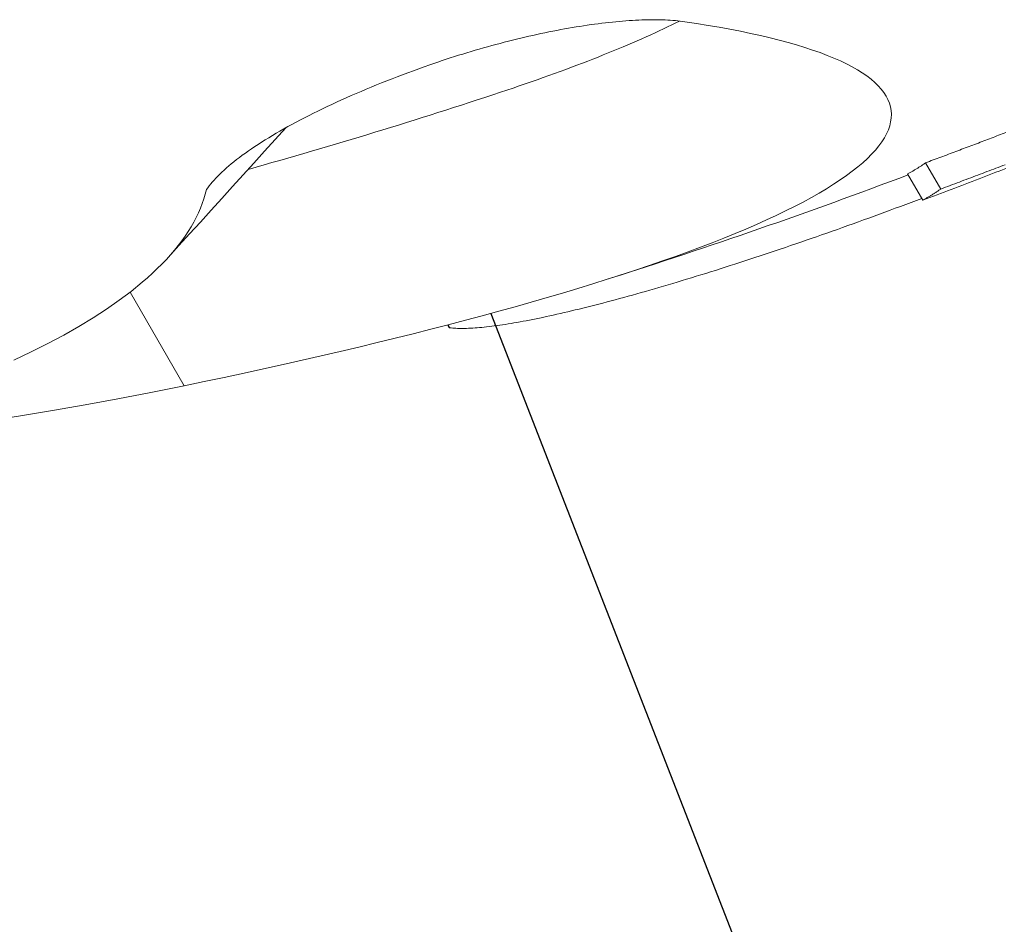
# Model space of a CAD drawing. Extents: x 0 to 16800, y 0 to 11880.
# Drawn here: x 8487 to 8696, y 1586 to 1778 of the extents above; entities that cross this region are included whole.
import ezdxf

# ---------------------------------------------------------------- set-up
doc = ezdxf.new("R2010")
doc.units = 0
doc.header["$LTSCALE"] = 10
doc.header["$MEASUREMENT"] = 0
doc.layers.add('D-STR', color=1, linetype='CONTINUOUS', lineweight=15)
doc.layers.add('D-STR-HTXT', color=7, linetype='CONTINUOUS')

msp = doc.modelspace()

# ---------------------------------------------------------------- linework, layer by layer
at = {"layer": 'D-STR', "linetype": 'Continuous', "lineweight": 0, "extrusion": (2.22045e-16, 1, -2.22045e-16)}
for p, q in [((8682.79, 1741.88), (8679.57, 1747.45)), ((8678.95, 1739.53), (8675.73, 1745.1)), ((8521.88, 1700.06), (8510.39, 1719.96)), ((8578.17, 1712.48), (8577.87, 1712.99)), ((8578.37, 1712.4), (8578, 1713.02))]:
    msp.add_line(p, q, dxfattribs=at)
at = {"layer": 'D-STR', "linetype": 'Continuous', "lineweight": 0}
for points in [[(8480.25, 1692.59), (8487.06, 1693.65), (8493.92, 1694.79), (8500.83, 1696), (8507.8, 1697.28), (8514.81, 1698.63), (8521.88, 1700.06), (8526.16, 1700.95), (8530.41, 1701.85), (8534.62, 1702.76), (8538.79, 1703.66), (8542.92, 1704.58), (8547.01, 1705.5), (8551.05, 1706.43), (8555.06, 1707.36), (8559.01, 1708.3), (8562.92, 1709.24), (8566.78, 1710.18), (8570.59, 1711.13), (8574.34, 1712.08), (8578.04, 1713.03), (8581.69, 1713.99), (8585.28, 1714.95), (8588.81, 1715.91), (8592.29, 1716.88), (8595.71, 1717.84), (8599.07, 1718.81), (8602.37, 1719.78), (8605.6, 1720.75), (8608.77, 1721.73), (8611.87, 1722.7), (8614.91, 1723.67), (8617.87, 1724.64), (8620.77, 1725.62), (8623.6, 1726.59), (8626.36, 1727.56), (8629.04, 1728.54), (8631.66, 1729.51), (8634.2, 1730.48), (8636.66, 1731.45), (8639.05, 1732.42), (8641.36, 1733.38), (8643.59, 1734.35), (8645.74, 1735.31), (8647.81, 1736.27), (8649.79, 1737.22), (8651.7, 1738.17), (8653.53, 1739.12), (8655.27, 1740.07), (8656.93, 1741.01), (8658.51, 1741.95), (8660, 1742.88), (8661.41, 1743.81), (8662.74, 1744.74), (8663.98, 1745.66), (8665.14, 1746.57), (8666.21, 1747.48), (8667.19, 1748.38), (8668.08, 1749.28), (8668.89, 1750.16), (8669.62, 1751.04), (8670.25, 1751.91), (8670.8, 1752.78), (8671.26, 1753.63), (8671.64, 1754.48), (8671.93, 1755.32), (8672.13, 1756.14), (8672.25, 1756.96), (8672.28, 1757.77), (8672.23, 1758.57), (8672.09, 1759.35), (8671.87, 1760.13), (8671.56, 1760.89), (8671.17, 1761.64), (8670.69, 1762.38), (8670.13, 1763.11), (8669.49, 1763.83), (8668.77, 1764.53), (8667.96, 1765.23), (8667.07, 1765.91), (8666.1, 1766.57), (8665.06, 1767.23), (8663.93, 1767.87), (8662.72, 1768.49), (8661.44, 1769.1), (8660.08, 1769.7), (8658.64, 1770.29), (8657.13, 1770.86), (8655.54, 1771.42), (8653.88, 1771.97), (8652.14, 1772.5), (8650.33, 1773.02), (8648.44, 1773.52), (8646.48, 1774.01), (8644.46, 1774.49), (8642.36, 1774.95), (8640.2, 1775.4), (8637.96, 1775.84), (8635.66, 1776.26), (8633.29, 1776.66), (8630.86, 1777.06), (8628.36, 1777.44), (8627.88, 1777.51), (8627.38, 1777.57), (8626.87, 1777.62), (8626.35, 1777.67), (8625.82, 1777.72), (8625.27, 1777.76), (8624.72, 1777.79), (8624.15, 1777.81), (8623.57, 1777.84), (8622.99, 1777.85), (8622.39, 1777.86), (8621.78, 1777.86), (8621.16, 1777.86), (8620.53, 1777.85), (8619.88, 1777.84), (8619.23, 1777.82), (8618.57, 1777.79), (8617.9, 1777.76), (8617.22, 1777.72), (8616.54, 1777.67), (8615.84, 1777.62), (8615.13, 1777.57), (8614.42, 1777.51), (8613.69, 1777.44), (8612.96, 1777.37), (8612.22, 1777.29), (8611.47, 1777.2), (8610.72, 1777.11), (8609.95, 1777.02), (8609.18, 1776.92), (8608.41, 1776.81), (8607.62, 1776.7), (8606.83, 1776.58), (8606.04, 1776.45), (8605.24, 1776.32), (8604.43, 1776.19), (8603.61, 1776.05), (8602.79, 1775.9), (8601.97, 1775.75), (8601.14, 1775.59), (8600.3, 1775.43), (8599.46, 1775.26), (8598.62, 1775.09), (8597.77, 1774.91), (8596.91, 1774.73), (8596.06, 1774.54), (8595.19, 1774.34), (8594.33, 1774.14), (8593.46, 1773.94), (8592.58, 1773.73), (8591.71, 1773.51), (8590.83, 1773.29), (8589.95, 1773.07), (8589.08, 1772.84), (8588.19, 1772.61), (8587.31, 1772.37), (8586.43, 1772.12), (8585.55, 1771.88), (8584.66, 1771.62), (8583.78, 1771.37), (8582.9, 1771.11), (8582.01, 1770.84), (8581.13, 1770.57), (8580.25, 1770.3), (8579.37, 1770.02), (8578.49, 1769.74), (8577.61, 1769.45), (8576.73, 1769.16), (8575.86, 1768.86), (8574.98, 1768.57), (8574.11, 1768.26), (8572.95, 1767.85), (8571.79, 1767.44), (8570.64, 1767.02), (8569.49, 1766.6), (8568.35, 1766.17), (8567.22, 1765.74), (8566.09, 1765.31), (8564.98, 1764.87), (8563.87, 1764.43), (8562.77, 1763.99), (8561.68, 1763.54), (8560.59, 1763.09), (8559.52, 1762.64), (8558.46, 1762.18), (8557.41, 1761.73), (8556.36, 1761.27), (8555.33, 1760.8), (8554.31, 1760.34), (8553.3, 1759.87), (8552.3, 1759.4), (8551.32, 1758.93), (8550.35, 1758.46), (8549.39, 1757.99), (8548.44, 1757.51), (8547.51, 1757.04), (8546.6, 1756.56), (8545.7, 1756.09), (8544.82, 1755.61), (8543.95, 1755.14), (8543.1, 1754.67), (8542.27, 1754.19), (8541.45, 1753.72), (8540.65, 1753.25), (8539.87, 1752.78), (8539.11, 1752.3), (8538.36, 1751.84), (8537.63, 1751.37), (8536.92, 1750.9), (8536.23, 1750.43), (8535.55, 1749.97), (8534.9, 1749.51), (8534.26, 1749.05), (8533.64, 1748.59), (8533.05, 1748.14), (8532.47, 1747.69), (8531.92, 1747.24), (8531.39, 1746.79), (8530.87, 1746.35), (8530.38, 1745.92), (8529.91, 1745.48), (8529.46, 1745.05), (8529.04, 1744.63), (8528.63, 1744.21), (8528.25, 1743.79), (8527.88, 1743.37), (8527.54, 1742.97), (8527.22, 1742.56), (8526.92, 1742.16), (8526.64, 1741.77), (8526.39, 1740.77), (8526.1, 1739.78), (8525.75, 1738.79), (8525.37, 1737.79), (8524.93, 1736.8), (8524.46, 1735.81), (8523.93, 1734.82), (8523.36, 1733.83), (8522.75, 1732.84), (8522.09, 1731.85), (8521.38, 1730.86), (8520.63, 1729.87), (8519.83, 1728.89), (8518.99, 1727.9), (8518.1, 1726.92), (8517.16, 1725.94), (8516.18, 1724.96), (8515.16, 1723.99), (8514.09, 1723.02), (8512.97, 1722.06), (8510.62, 1720.14), (8508.09, 1718.24), (8505.39, 1716.36), (8502.52, 1714.49), (8499.49, 1712.65), (8496.28, 1710.83), (8492.91, 1709.03), (8489.37, 1707.25), (8485.67, 1705.49)], [(8589.19, 1762.45), (8590.52, 1762.9), (8591.84, 1763.34), (8593.14, 1763.78), (8594.43, 1764.23), (8595.71, 1764.67), (8596.97, 1765.11), (8598.22, 1765.55), (8599.46, 1765.99), (8600.68, 1766.43), (8601.88, 1766.87), (8603.08, 1767.31), (8604.25, 1767.75), (8605.42, 1768.19), (8606.57, 1768.63), (8607.7, 1769.06), (8608.82, 1769.5), (8609.93, 1769.93), (8611.02, 1770.37), (8612.09, 1770.8), (8613.15, 1771.23), (8614.2, 1771.66), (8615.23, 1772.1), (8616.25, 1772.52), (8617.25, 1772.95), (8618.23, 1773.38), (8619.21, 1773.81), (8620.16, 1774.23), (8621.1, 1774.65), (8622.03, 1775.08), (8622.93, 1775.5), (8623.83, 1775.92), (8624.71, 1776.34), (8625.57, 1776.75), (8626.42, 1777.17), (8627.25, 1777.58)], [(8543.54, 1754.91), (8541.27, 1752.41), (8538.99, 1749.9), (8536.71, 1747.4), (8534.43, 1744.89), (8532.16, 1742.39), (8529.88, 1739.88), (8527.6, 1737.38), (8525.33, 1734.87), (8523.05, 1732.37), (8520.77, 1729.86), (8518.5, 1727.36)], [(8675.73, 1745.1), (8675.87, 1745.17), (8676, 1745.25), (8676.14, 1745.32), (8676.28, 1745.39), (8676.41, 1745.47), (8676.55, 1745.54), (8676.68, 1745.62), (8676.82, 1745.7), (8676.95, 1745.77), (8677.09, 1745.85), (8677.22, 1745.93), (8677.35, 1746.01), (8677.48, 1746.09), (8677.62, 1746.17), (8677.75, 1746.25), (8677.88, 1746.33), (8678.01, 1746.41), (8678.14, 1746.5), (8678.28, 1746.58), (8678.41, 1746.66), (8678.54, 1746.75), (8678.67, 1746.83), (8678.8, 1746.92), (8678.93, 1747.01), (8679.05, 1747.1), (8679.18, 1747.18), (8679.31, 1747.27), (8679.44, 1747.36), (8679.57, 1747.45), (8679.97, 1747.6), (8680.38, 1747.76), (8680.78, 1747.91), (8681.19, 1748.06), (8681.59, 1748.21), (8682, 1748.36), (8682.4, 1748.51), (8682.8, 1748.66), (8683.21, 1748.81), (8683.61, 1748.96), (8684.01, 1749.11), (8684.41, 1749.27), (8684.81, 1749.42), (8685.21, 1749.57), (8685.61, 1749.72), (8686.01, 1749.87), (8686.41, 1750.02), (8686.81, 1750.17), (8687.21, 1750.32), (8687.61, 1750.47), (8688.01, 1750.62), (8688.4, 1750.77), (8688.8, 1750.92), (8689.2, 1751.07), (8689.59, 1751.22), (8689.99, 1751.37), (8690.38, 1751.52), (8690.78, 1751.66), (8691.17, 1751.81), (8691.56, 1751.96), (8691.96, 1752.11), (8692.35, 1752.26), (8692.74, 1752.41), (8693.13, 1752.56), (8693.52, 1752.71), (8693.91, 1752.85), (8694.3, 1753), (8694.69, 1753.15), (8695.08, 1753.3), (8695.47, 1753.45), (8695.86, 1753.59), (8696.24, 1753.74), (8696.63, 1753.89)], [(8696.45, 1747.03), (8695.97, 1746.85), (8695.49, 1746.67), (8695.01, 1746.49), (8694.53, 1746.3), (8694.05, 1746.12), (8693.57, 1745.94), (8693.08, 1745.75), (8692.6, 1745.57), (8692.11, 1745.39), (8691.63, 1745.2), (8691.14, 1745.02), (8690.66, 1744.84), (8690.17, 1744.65), (8689.68, 1744.47), (8689.19, 1744.28), (8688.7, 1744.1), (8688.21, 1743.92), (8687.72, 1743.73), (8687.23, 1743.55), (8686.74, 1743.36), (8686.25, 1743.18), (8685.75, 1742.99), (8685.26, 1742.81), (8684.77, 1742.62), (8684.27, 1742.44), (8683.78, 1742.25), (8683.28, 1742.06), (8682.79, 1741.88), (8682.66, 1741.79), (8682.53, 1741.7), (8682.4, 1741.61), (8682.27, 1741.52), (8682.14, 1741.43), (8682.01, 1741.35), (8681.88, 1741.26), (8681.75, 1741.17), (8681.62, 1741.09), (8681.49, 1741), (8681.36, 1740.92), (8681.23, 1740.84), (8681.1, 1740.76), (8680.97, 1740.67), (8680.84, 1740.59), (8680.7, 1740.51), (8680.57, 1740.43), (8680.44, 1740.35), (8680.3, 1740.28), (8680.17, 1740.2), (8680.04, 1740.12), (8679.9, 1740.05), (8679.77, 1739.97), (8679.63, 1739.9), (8679.49, 1739.82), (8679.36, 1739.75), (8679.22, 1739.67), (8679.08, 1739.6), (8678.95, 1739.53), (8679.71, 1739.81), (8680.47, 1740.1), (8681.23, 1740.38), (8681.99, 1740.67), (8682.74, 1740.95), (8683.5, 1741.24), (8684.25, 1741.52), (8685, 1741.8), (8685.75, 1742.09), (8686.49, 1742.37), (8687.24, 1742.65), (8687.98, 1742.93), (8688.72, 1743.21), (8689.45, 1743.49), (8690.19, 1743.77), (8690.92, 1744.05), (8691.64, 1744.33), (8692.37, 1744.61), (8693.09, 1744.89), (8693.81, 1745.16), (8694.53, 1745.44), (8695.24, 1745.71), (8695.95, 1745.99), (8696.66, 1746.26)], [(8678.74, 1739.88), (8677.62, 1739.46), (8676.5, 1739.04), (8675.37, 1738.61), (8674.25, 1738.2), (8673.12, 1737.78), (8672, 1737.36), (8670.88, 1736.95), (8669.75, 1736.53), (8668.63, 1736.12), (8667.51, 1735.71), (8666.39, 1735.31), (8665.27, 1734.9), (8664.15, 1734.5), (8663.03, 1734.1), (8661.91, 1733.7), (8660.8, 1733.3), (8659.68, 1732.91), (8658.57, 1732.52), (8657.46, 1732.13), (8656.35, 1731.74), (8655.25, 1731.36), (8654.14, 1730.98), (8653.04, 1730.6), (8651.95, 1730.22), (8650.85, 1729.85), (8649.76, 1729.48), (8648.67, 1729.11), (8647.58, 1728.74), (8646.5, 1728.38), (8645.42, 1728.02), (8644.35, 1727.67), (8643.28, 1727.31), (8642.21, 1726.96), (8641.15, 1726.62), (8640.09, 1726.27), (8639.03, 1725.93), (8637.98, 1725.6), (8636.94, 1725.26), (8635.9, 1724.93), (8634.86, 1724.6), (8633.83, 1724.28), (8632.8, 1723.96), (8631.78, 1723.64), (8630.77, 1723.33), (8629.76, 1723.02), (8628.75, 1722.72), (8627.76, 1722.41), (8626.76, 1722.12), (8625.78, 1721.82), (8624.8, 1721.53), (8623.83, 1721.24), (8622.86, 1720.96), (8621.9, 1720.68), (8620.95, 1720.41), (8620, 1720.14), (8619.06, 1719.87), (8618.13, 1719.61), (8617.21, 1719.35), (8616.29, 1719.1), (8615.38, 1718.84), (8614.48, 1718.6), (8613.58, 1718.36), (8612.69, 1718.12), (8611.81, 1717.89), (8610.94, 1717.66), (8610.08, 1717.43), (8609.22, 1717.21), (8608.37, 1717), (8607.53, 1716.78), (8606.7, 1716.58), (8605.88, 1716.37), (8605.06, 1716.18), (8604.26, 1715.98), (8603.46, 1715.79), (8602.67, 1715.61), (8601.9, 1715.43), (8601.13, 1715.26), (8600.37, 1715.09), (8599.62, 1714.92), (8598.88, 1714.76), (8598.15, 1714.61), (8597.43, 1714.46), (8596.72, 1714.31), (8596.02, 1714.17), (8595.33, 1714.03), (8594.65, 1713.9), (8593.98, 1713.77), (8593.32, 1713.65), (8592.67, 1713.54), (8592.03, 1713.42), (8591.4, 1713.32), (8590.78, 1713.22), (8590.18, 1713.12), (8589.58, 1713.03), (8588.99, 1712.94), (8588.42, 1712.86), (8587.85, 1712.78), (8587.3, 1712.71), (8586.76, 1712.64), (8586.22, 1712.58), (8585.7, 1712.53), (8585.19, 1712.47), (8584.7, 1712.43), (8584.21, 1712.39), (8583.74, 1712.35), (8583.28, 1712.32), (8582.83, 1712.3), (8582.39, 1712.28), (8581.96, 1712.26), (8581.55, 1712.25), (8581.14, 1712.25), (8580.75, 1712.25), (8580.38, 1712.25), (8580.01, 1712.26), (8579.66, 1712.28), (8579.32, 1712.3), (8578.99, 1712.33), (8578.67, 1712.36), (8578.37, 1712.4), (8578.33, 1712.4), (8578.29, 1712.41), (8578.26, 1712.42), (8578.24, 1712.43), (8578.21, 1712.44), (8578.2, 1712.45), (8578.19, 1712.45), (8578.19, 1712.46), (8578.18, 1712.47), (8578.17, 1712.47), (8578.17, 1712.48)]]:
    msp.add_lwpolyline(points, dxfattribs=at)
at = {"layer": 'D-STR', "linetype": 'Continuous', "lineweight": 0, "extrusion": (-4.93038e-32, -2.22045e-16, -1)}
for centre, radius, start, end in [((-8221.29, 2871.42), 1168.4, 251.64666, 254.39969), ((-8227.8, 2933.23), 1270, 249.34135, 252.38607)]:
    msp.add_arc(centre, radius, start, end, dxfattribs=at)
at = {"layer": 'D-STR-HTXT'}
msp.add_lwpolyline([(8587.08, 1715.43), (8918.37, 865.5), (10020.42, 865.5)], dxfattribs=at)

doc.saveas('drawing.dxf')
